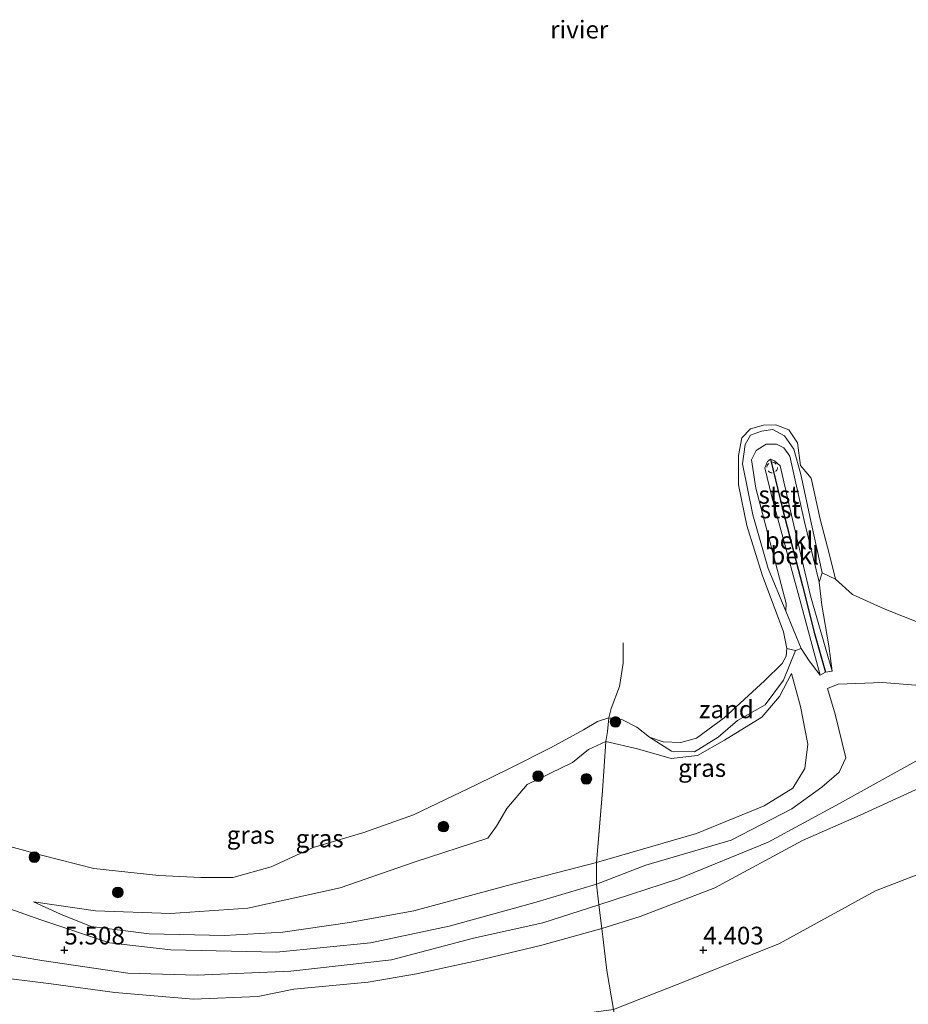
# Model space of a CAD drawing. Units: metres. Extents: x 149990 to 160008, y 437498 to 443753.
# Drawn here: x 150666 to 150792, y 440632 to 440771 of the extents above; entities that cross this region are included whole.
import ezdxf
from ezdxf.enums import TextEntityAlignment as Align

# ---------------------------------------------------------------- set-up
doc = ezdxf.new("R2010")
doc.units = ezdxf.units.M
doc.linetypes.add('IE-TERREINAFSCHEIDING', pattern=[10, 8, -2])
doc.linetypes.add('VW-6060_STREEP', pattern=[1.2, 0.6, -0.6])
doc.layers.get('0').update_dxf_attribs({"lineweight": 25})
for name, color, linetype, lineweight in [('B-ME-GR-BOOM-GV-B6', 93, 'Continuous', 18), ('B-ME-GR-BOOM-S-B1', 93, 'Continuous', 18), ('B-ME-GW-KRUINLIJN-L-B1', 93, 'Continuous', 18), ('B-ME-GW-TEENLIJN-L-B1', 93, 'Continuous', 18), ('B-ME-IE-GRASLAND-GV-B6', 93, 'Continuous', 18), ('B-ME-IE-GRONDWERKLIJN-GROND_NIETINGERICHT-GV-B6', 253, 'Continuous', 18), ('B-ME-IE-TERREINAFSCHEIDING-RASTERHEKWERK-L-B1', 8, 'IE-TERREINAFSCHEIDING', 18), ('B-ME-OB-BEKLEDING-GV-B6', 253, 'Continuous', 18), ('B-ME-OB-WATERLIJN-L-B1', 133, 'OB-WATERLIJN', 18), ('B-ME-OG-WATER-GV-B6', 153, 'Continuous', 18), ('B-ME-VW-MARKERING-BEBAKENING-S-B1', 255, 'VW-6060_STREEP', 18)]:
    doc.layers.add(name, color=color, linetype=linetype, lineweight=lineweight)
doc.layers.add('B-ME-GW-HOOGTEPUNT-S-B1', color=10, linetype='Continuous')
doc.layers.add('B-ME-VV-KRIBBEN-L-B1', color=10, linetype='Continuous')
doc.styles.add('NLCS-ISO', font='NLCS-ISO.TTF')
doc.linetypes.add('OB-WATERLIJN', pattern='A,10,[32,NLCS.SHX,S=2,R=0,X=0,Y=0],-12', length=22)

# ---------------------------------------------------------------- blocks, each defined once
blk = doc.blocks.new('hoogtepunt')
for p, q in [((-0.5, 0), (0.5, 0)), ((0, 0.5), (0, -0.5))]:
    blk.add_line(p, q)
blk = doc.blocks.new('boom')
h = blk.add_hatch(color=256)
edge = h.paths.add_edge_path()
edge.add_arc((0, 0), 0.75, 0, 360)
blk.add_circle((0, 0), 0.75)
blk = doc.blocks.new('dtb')
blk.add_circle((0, 0), 0.75)

msp = doc.modelspace()

# ---------------------------------------------------------------- linework, layer by layer
at = {"layer": 'B-ME-GR-BOOM-GV-B6'}
for points in [[(150662.479, 440636.23, 5.556), (150670.844, 440635.237, 5.632), (150679.814, 440634.014, 5.66), (150690.869, 440633.065, 5.709), (150699.923, 440633.439, 5.693), (150705.002, 440634.471, 5.616), (150715.463, 440635.47, 5.644), (150722.275, 440636.632, 5.648), (150730.734, 440638.462, 5.648), (150739.948, 440640.655, 5.624), (150748.4, 440643.024, 5.556), (150749.111, 440637.111, 4.876)], [(150749.111, 440637.111, 4.876), (150750.056, 440631.602, 4.231), (150746.572, 440631.136, 4.455), (150736.549, 440627.308, 4.155), (150723.267, 440623.479, 4.103), (150710.203, 440620.659, 4.063), (150695.622, 440620.531, 4.095), (150681.912, 440621.874, 4.115), (150668.445, 440622.788, 4.139), (150656.995, 440621.784, 4.103)]]:
    msp.add_polyline3d(points, dxfattribs=at)
at = {"layer": 'B-ME-GW-KRUINLIJN-L-B1'}
msp.add_line((150779.419, 440693.106, 3.891), (150779.02, 440691.753, 4.031), dxfattribs=at)
for points in [[(150774.296, 440687.707, 3.715), (150771.84, 440693.693, 3.695), (150769.638, 440701.237, 3.691), (150768.183, 440708.415, 3.691), (150768.576, 440711.139, 3.699), (150769.339, 440712.474, 3.695), (150770.869, 440713.049, 3.695), (150772.469, 440713.287, 3.695), (150774.135, 440712.365, 3.683), (150775.451, 440710.517, 3.671), (150776.4, 440706.922, 3.727), (150777.9, 440699.931, 3.791), (150779.419, 440693.106, 3.891)], [(150779.139, 440678.69, 4.96), (150776.329, 440689.137, 4.836), (150772.329, 440703.776, 4.74), (150771.36, 440707.867, 4.604), (150771.703, 440708.765, 4.6), (150772.134, 440709.104, 4.596), (150772.712, 440708.877, 4.596), (150773.5, 440708.176, 4.608), (150775.244, 440700.575, 4.748), (150777.786, 440689.842, 4.788), (150780.849, 440679.257, 4.984)], [(150907.477, 440686.293, 5.646), (150899.565, 440684.184, 5.705), (150887.945, 440681.994, 5.672), (150877.203, 440680.089, 5.705), (150866.537, 440678.732, 5.773), (150855.598, 440678.448, 5.817), (150845.992, 440677.218, 5.721), (150837.085, 440676.056, 5.596), (150827.296, 440673.505, 5.52), (150816.578, 440670.805, 5.584), (150802.388, 440666.641, 5.604), (150793.697, 440663.05, 5.516), (150784.79, 440658.981, 5.444), (150776.657, 440655.391, 5.408), (150764.285, 440648.747, 5.364), (150753.806, 440644.706, 5.416), (150748.4, 440643.024, 5.556)], [(150747.624, 440649.239, 5.368), (150754.58, 440651.925, 5.3), (150766.588, 440655.445, 5.348), (150775.145, 440659.855, 5.34), (150779.391, 440662.904, 5.644), (150781.802, 440665.026, 5.592), (150782.771, 440667.04, 5.524), (150781.254, 440673.168, 5.376), (150780.199, 440676.814, 5.308), (150781.664, 440677.393, 5.308), (150787.913, 440677.634, 5.36), (150796.7, 440676.956, 5.284)], [(150748.942, 440669.334, 3.967), (150753.398, 440668.311, 3.951), (150758.176, 440666.932, 4.055), (150761.884, 440667.35, 4.159), (150765.66, 440669.525, 4.147), (150770.916, 440672.744, 4.151), (150773.424, 440675.687, 4.199), (150775.092, 440678.917, 4.219)], [(150668.342, 440646.75, 4.868), (150677.087, 440645.508, 4.688), (150687.63, 440645.103, 4.648), (150698.503, 440645.88, 4.576), (150711.532, 440648.746, 4.527), (150721.96, 440652.369, 4.459), (150732.313, 440655.737, 4.387), (150733.557, 440657.429, 4.211), (150735.017, 440659.881, 4.031), (150737.875, 440663.276, 3.999), (150744.255, 440666.381, 3.947), (150746.501, 440668.201, 3.915), (150748.942, 440669.334, 3.967)], [(150661.173, 440639.925, 5.596), (150669.528, 440638.515, 5.544), (150681.608, 440636.706, 5.58), (150691.399, 440636.436, 5.62), (150704.563, 440636.985, 5.624), (150718.742, 440638.605, 5.62), (150730.333, 440641.648, 5.628), (150740.069, 440643.797, 5.616), (150747.9847, 440646.351, 5.4553), (150759.174, 440649.991, 5.444), (150771.824, 440655.143, 5.436), (150781.872, 440660.601, 5.58), (150793.031, 440666.806, 5.644)], [(150648.482, 440654.326, 4.92), (150652.155, 440650.378, 4.916), (150658.85, 440647.95, 5.132), (150669.374, 440644.224, 5.216), (150679.043, 440640.998, 5.212), (150687.67, 440640.005, 5.32), (150702.566, 440639.679, 5.384), (150715.823, 440640.993, 5.472), (150726.888, 440643.355, 5.56), (150738.809, 440646.631, 5.54), (150747.624, 440649.239, 5.368)], [(150748.4, 440643.024, 5.556), (150739.948, 440640.655, 5.624), (150730.734, 440638.462, 5.648), (150722.275, 440636.632, 5.648), (150715.463, 440635.47, 5.644), (150705.002, 440634.471, 5.616), (150699.923, 440633.439, 5.693), (150690.869, 440633.065, 5.709), (150679.814, 440634.014, 5.66), (150670.844, 440635.237, 5.632), (150662.479, 440636.23, 5.556)]]:
    msp.add_polyline3d(points, dxfattribs=at)
at = {"layer": 'B-ME-GW-TEENLIJN-L-B1'}
for points in [[(150779.02, 440691.753, 4.031), (150776.871, 440700.445, 3.979), (150774.851, 440709.515, 3.787), (150774.015, 440710.688, 3.739), (150773.002, 440711.222, 3.767), (150771.528, 440711.2, 3.763), (150770.126, 440710.301, 3.743), (150769.484, 440708.999, 3.747), (150770.104, 440705.004, 3.747), (150772.176, 440697.002, 3.771), (150774.358, 440688.765, 3.723), (150774.296, 440687.707, 3.715)], [(150780.849, 440679.257, 4.984), (150779.916, 440679.106, 4.996), (150779.139, 440678.69, 4.96)], [(150775.092, 440678.917, 4.219), (150776.382, 440674.286, 4.419), (150777.406, 440668.971, 4.588), (150776.968, 440665.546, 4.676), (150775.308, 440662.779, 4.692), (150771.272, 440660.278, 4.664), (150761.705, 440656.384, 4.547), (150747.629, 440652.307, 4.543)], [(150750.056, 440631.602, 4.231), (150760.315, 440635.616, 4.131), (150773.436, 440640.91, 4.003), (150786.948, 440648.311, 4.111), (150798.505, 440652.783, 4.055), (150817.085, 440659.043, 4.043), (150834.667, 440663.767, 4.087), (150853.852, 440666.315, 4.207), (150871.634, 440668.397, 4.195), (150890.881, 440671.241, 4.199), (150897.357, 440672.167, 4.171), (150904.09, 440673.897, 4.167)], [(150747.629, 440652.307, 4.543), (150734.921, 440649.02, 4.612), (150721.89, 440645.473, 4.6), (150712.859, 440643.844, 4.648), (150703.457, 440642.499, 4.756), (150695.237, 440642.03, 4.792), (150684.635, 440642.263, 4.76), (150676.445, 440643.307, 4.876), (150672.115, 440645.047, 4.888), (150668.342, 440646.75, 4.868)]]:
    msp.add_polyline3d(points, dxfattribs=at)
at = {"layer": 'B-ME-IE-GRASLAND-GV-B6'}
for points in [[(150796.7, 440676.956, 5.284), (150787.913, 440677.634, 5.36), (150781.664, 440677.393, 5.308), (150780.199, 440676.814, 5.308), (150781.254, 440673.168, 5.376), (150782.771, 440667.04, 5.524), (150781.802, 440665.026, 5.592), (150779.391, 440662.904, 5.644), (150775.145, 440659.855, 5.34), (150766.588, 440655.445, 5.348), (150754.58, 440651.925, 5.3), (150747.624, 440649.239, 5.368), (150747.629, 440652.307, 4.543), (150761.705, 440656.384, 4.547), (150771.272, 440660.278, 4.664), (150775.308, 440662.779, 4.692), (150776.968, 440665.546, 4.676), (150777.406, 440668.971, 4.588), (150776.382, 440674.286, 4.419), (150775.092, 440678.917, 4.219), (150773.424, 440675.687, 4.199), (150770.916, 440672.744, 4.151), (150765.66, 440669.525, 4.147), (150761.884, 440667.35, 4.159), (150758.176, 440666.932, 4.055), (150753.398, 440668.311, 3.951), (150748.942, 440669.334, 3.967), (150749.172, 440670.75, 3.803), (150749.376, 440672.692, 3.479), (150751.195, 440672.422, 3.479), (150753.32, 440671.361, 3.479), (150755.107, 440669.954, 3.479), (150758.2, 440667.971, 3.639), (150761.444, 440667.892, 3.691), (150764.758, 440669.927, 3.715), (150767.486, 440672.291, 3.715), (150771.393, 440674.511, 3.791), (150773.978, 440677.985, 3.815), (150775.688, 440682.139, 3.883), (150776.447, 440682.44, 4.323), (150777.613, 440680.718, 4.563), (150779.139, 440678.69, 4.96), (150779.916, 440679.106, 4.996), (150780.849, 440679.257, 4.984), (150780.358, 440682.802, 4.64), (150779.395, 440688.518, 4.239), (150779.02, 440691.753, 4.031), (150779.419, 440693.106, 3.891), (150781.302, 440692.186, 3.479), (150783.678, 440690.02, 3.479), (150788.16, 440687.999, 3.479), (150793.604, 440685.882, 3.479)], [(150793.697, 440663.05, 5.516), (150784.79, 440658.981, 5.444), (150776.657, 440655.391, 5.408), (150764.285, 440648.747, 5.364), (150753.806, 440644.706, 5.416), (150748.4, 440643.024, 5.556), (150747.9847, 440646.351, 5.4553), (150747.624, 440649.239, 5.368), (150754.58, 440651.925, 5.3), (150766.588, 440655.445, 5.348), (150775.145, 440659.855, 5.34), (150779.391, 440662.904, 5.644), (150781.802, 440665.026, 5.592), (150782.771, 440667.04, 5.524), (150781.254, 440673.168, 5.376), (150780.199, 440676.814, 5.308), (150781.664, 440677.393, 5.308), (150787.913, 440677.634, 5.36), (150796.7, 440676.956, 5.284)], [(150747.629, 440652.307, 4.543), (150748.503, 440662.415, 4.255), (150748.942, 440669.334, 3.967), (150753.398, 440668.311, 3.951), (150758.176, 440666.932, 4.055), (150761.884, 440667.35, 4.159), (150765.66, 440669.525, 4.147), (150770.916, 440672.744, 4.151), (150773.424, 440675.687, 4.199), (150775.092, 440678.917, 4.219), (150776.382, 440674.286, 4.419), (150777.406, 440668.971, 4.588), (150776.968, 440665.546, 4.676), (150775.308, 440662.779, 4.692), (150771.272, 440660.278, 4.664), (150761.705, 440656.384, 4.547), (150747.629, 440652.307, 4.543)], [(150662.563, 440655.222, 3.479), (150669.485, 440653.321, 3.479), (150676.82, 440651.458, 3.479), (150685.996, 440650.471, 3.479), (150691.886, 440650.202, 3.479), (150696.421, 440650.169, 3.479), (150701.82, 440651.691, 3.479), (150707.741, 440654.39, 3.479), (150714.848, 440656.544, 3.479), (150721.85, 440659.033, 3.479), (150730.792, 440663.3, 3.479), (150735.487, 440665.6, 3.479), (150741.257, 440668.497, 3.479), (150745.802, 440670.96, 3.479), (150747.76, 440672.156, 3.479), (150749.376, 440672.692, 3.479), (150749.172, 440670.75, 3.803), (150748.942, 440669.334, 3.967), (150746.501, 440668.201, 3.915), (150744.255, 440666.381, 3.947), (150737.875, 440663.276, 3.999), (150735.017, 440659.881, 4.031), (150733.557, 440657.429, 4.211), (150732.313, 440655.737, 4.387), (150721.96, 440652.369, 4.459), (150711.532, 440648.746, 4.527), (150698.503, 440645.88, 4.576), (150687.63, 440645.103, 4.648), (150677.087, 440645.508, 4.688), (150668.342, 440646.75, 4.868), (150672.115, 440645.047, 4.888), (150676.445, 440643.307, 4.876), (150684.635, 440642.263, 4.76), (150695.237, 440642.03, 4.792), (150703.457, 440642.499, 4.756), (150712.859, 440643.844, 4.648), (150721.89, 440645.473, 4.6), (150734.921, 440649.02, 4.612), (150747.629, 440652.307, 4.543), (150747.624, 440649.239, 5.368), (150738.809, 440646.631, 5.54), (150726.888, 440643.355, 5.56), (150715.823, 440640.993, 5.472), (150702.566, 440639.679, 5.384), (150687.67, 440640.005, 5.32), (150679.043, 440640.998, 5.212), (150669.374, 440644.224, 5.216), (150658.85, 440647.95, 5.132)], [(150747.629, 440652.307, 4.543), (150734.921, 440649.02, 4.612), (150721.89, 440645.473, 4.6), (150712.859, 440643.844, 4.648), (150703.457, 440642.499, 4.756), (150695.237, 440642.03, 4.792), (150684.635, 440642.263, 4.76), (150676.445, 440643.307, 4.876), (150672.115, 440645.047, 4.888), (150668.342, 440646.75, 4.868), (150677.087, 440645.508, 4.688), (150687.63, 440645.103, 4.648), (150698.503, 440645.88, 4.576), (150711.532, 440648.746, 4.527), (150721.96, 440652.369, 4.459), (150732.313, 440655.737, 4.387), (150733.557, 440657.429, 4.211), (150735.017, 440659.881, 4.031), (150737.875, 440663.276, 3.999), (150744.255, 440666.381, 3.947), (150746.501, 440668.201, 3.915), (150748.942, 440669.334, 3.967), (150748.503, 440662.415, 4.255), (150747.629, 440652.307, 4.543)], [(150798.505, 440652.783, 4.055), (150786.948, 440648.311, 4.111), (150773.436, 440640.91, 4.003), (150760.315, 440635.616, 4.131), (150750.056, 440631.602, 4.231), (150749.111, 440637.111, 4.876), (150748.4, 440643.024, 5.556), (150753.806, 440644.706, 5.416), (150764.285, 440648.747, 5.364), (150776.657, 440655.391, 5.408), (150784.79, 440658.981, 5.444), (150793.697, 440663.05, 5.516)], [(150795.973, 440604.6, 3.923), (150786.831, 440601.579, 3.983), (150770.793, 440598.789, 3.935), (150763.336, 440597.541, 3.907), (150755.995, 440596.679, 3.995), (150755.207, 440600.935, 4.111), (150753.02, 440614.47, 4.123), (150750.765, 440627.948, 4.107), (150750.056, 440631.602, 4.231), (150760.315, 440635.616, 4.131), (150773.436, 440640.91, 4.003), (150786.948, 440648.311, 4.111), (150798.505, 440652.783, 4.055)], [(150658.85, 440647.95, 5.132), (150669.374, 440644.224, 5.216), (150679.043, 440640.998, 5.212), (150687.67, 440640.005, 5.32), (150702.566, 440639.679, 5.384), (150715.823, 440640.993, 5.472), (150726.888, 440643.355, 5.56), (150738.809, 440646.631, 5.54), (150747.624, 440649.239, 5.368)], [(150747.624, 440649.239, 5.368), (150747.9847, 440646.351, 5.4553), (150748.4, 440643.024, 5.556), (150739.948, 440640.655, 5.624), (150730.734, 440638.462, 5.648), (150722.275, 440636.632, 5.648), (150715.463, 440635.47, 5.644), (150705.002, 440634.471, 5.616), (150699.923, 440633.439, 5.693), (150690.869, 440633.065, 5.709), (150679.814, 440634.014, 5.66), (150670.844, 440635.237, 5.632), (150662.479, 440636.23, 5.556)]]:
    msp.add_polyline3d(points, dxfattribs=at)
at = {"layer": 'B-ME-IE-GRONDWERKLIJN-GROND_NIETINGERICHT-GV-B6'}
msp.add_polyline3d([(150755.107, 440669.954, 3.479), (150757.016, 440669.303, 3.479), (150759.501, 440669.206, 3.479), (150761.706, 440669.813, 3.479), (150765.611, 440672.689, 3.479), (150771.322, 440677.892, 3.479), (150773.792, 440680.342, 3.479), (150774.356, 440681.333, 3.479), (150774.443, 440682.418, 3.479), (150775.688, 440682.139, 3.883), (150773.978, 440677.985, 3.815), (150771.393, 440674.511, 3.791), (150767.486, 440672.291, 3.715), (150764.758, 440669.927, 3.715), (150761.444, 440667.892, 3.691), (150758.2, 440667.971, 3.639), (150755.107, 440669.954, 3.479)], dxfattribs=at)
at = {"layer": 'B-ME-IE-TERREINAFSCHEIDING-RASTERHEKWERK-L-B1'}
msp.add_line((150747.629, 440652.307, 4.543), (150747.624, 440649.239, 5.368), dxfattribs=at)
for points in [[(150749.376, 440672.692, 3.479), (150749.71, 440673.998, 2.965), (150750.888, 440677.075, 2.965), (150751.409, 440680.372, 2.965), (150751.416, 440683.209, 2.965)], [(150749.376, 440672.692, 3.479), (150749.172, 440670.75, 3.803), (150748.942, 440669.334, 3.967)], [(150748.942, 440669.334, 3.967), (150748.503, 440662.415, 4.255), (150747.629, 440652.307, 4.543)], [(150747.624, 440649.239, 5.368), (150747.9847, 440646.351, 5.4553), (150748.4, 440643.024, 5.556)], [(150748.4, 440643.024, 5.556), (150749.111, 440637.111, 4.876), (150750.056, 440631.602, 4.231)]]:
    msp.add_polyline3d(points, dxfattribs=at)
at = {"layer": 'B-ME-OB-BEKLEDING-GV-B6'}
for points in [[(150774.443, 440682.418, 3.479), (150773.961, 440684.774, 3.479), (150770.995, 440692.813, 3.479), (150768.823, 440699.76, 3.479), (150767.663, 440705.5, 3.479), (150767.641, 440709.631, 3.479), (150768.105, 440712.073, 3.479), (150769.353, 440713.372, 3.479), (150771.162, 440713.886, 3.479), (150772.897, 440713.934, 3.479), (150774.721, 440713.229, 3.479), (150775.935, 440711.369, 3.479), (150776.38, 440708.204, 3.479), (150777.892, 440706.401, 3.479), (150779.138, 440700.641, 3.479), (150780.449, 440695.606, 3.479), (150781.302, 440692.186, 3.479), (150779.419, 440693.106, 3.891), (150777.9, 440699.931, 3.791), (150776.4, 440706.922, 3.727), (150775.451, 440710.517, 3.671), (150774.135, 440712.365, 3.683), (150772.469, 440713.287, 3.695), (150770.869, 440713.049, 3.695), (150769.339, 440712.474, 3.695), (150768.576, 440711.139, 3.699), (150768.183, 440708.415, 3.691), (150769.638, 440701.237, 3.691), (150771.84, 440693.693, 3.695), (150774.296, 440687.707, 3.715), (150776.447, 440682.44, 4.323), (150775.688, 440682.139, 3.883), (150774.443, 440682.418, 3.479)], [(150779.419, 440693.106, 3.891), (150779.02, 440691.753, 4.031), (150776.871, 440700.445, 3.979), (150774.851, 440709.515, 3.787), (150774.015, 440710.688, 3.739), (150773.002, 440711.222, 3.767), (150771.528, 440711.2, 3.763), (150770.126, 440710.301, 3.743), (150769.484, 440708.999, 3.747), (150770.104, 440705.004, 3.747), (150772.176, 440697.002, 3.771), (150774.358, 440688.765, 3.723), (150774.296, 440687.707, 3.715), (150771.84, 440693.693, 3.695), (150769.638, 440701.237, 3.691), (150768.183, 440708.415, 3.691), (150768.576, 440711.139, 3.699), (150769.339, 440712.474, 3.695), (150770.869, 440713.049, 3.695), (150772.469, 440713.287, 3.695), (150774.135, 440712.365, 3.683), (150775.451, 440710.517, 3.671), (150776.4, 440706.922, 3.727), (150777.9, 440699.931, 3.791), (150779.419, 440693.106, 3.891)], [(150776.447, 440682.44, 4.323), (150774.296, 440687.707, 3.715), (150774.358, 440688.765, 3.723), (150772.176, 440697.002, 3.771), (150770.104, 440705.004, 3.747), (150769.484, 440708.999, 3.747), (150770.126, 440710.301, 3.743), (150771.528, 440711.2, 3.763), (150773.002, 440711.222, 3.767), (150774.015, 440710.688, 3.739), (150774.851, 440709.515, 3.787), (150776.871, 440700.445, 3.979), (150779.02, 440691.753, 4.031), (150779.395, 440688.518, 4.239), (150780.358, 440682.802, 4.64), (150780.849, 440679.257, 4.984), (150777.786, 440689.842, 4.788), (150775.244, 440700.575, 4.748), (150773.5, 440708.176, 4.608), (150772.712, 440708.877, 4.596), (150772.134, 440709.104, 4.596), (150771.703, 440708.765, 4.6), (150771.36, 440707.867, 4.604), (150772.329, 440703.776, 4.74), (150776.329, 440689.137, 4.836), (150779.139, 440678.69, 4.96), (150777.613, 440680.718, 4.563), (150776.447, 440682.44, 4.323)], [(150779.139, 440678.69, 4.96), (150776.329, 440689.137, 4.836), (150772.329, 440703.776, 4.74), (150771.36, 440707.867, 4.604), (150771.703, 440708.765, 4.6), (150772.134, 440709.104, 4.596), (150772.712, 440708.877, 4.596), (150773.5, 440708.176, 4.608), (150775.244, 440700.575, 4.748), (150777.786, 440689.842, 4.788), (150780.849, 440679.257, 4.984), (150779.916, 440679.106, 4.996), (150779.139, 440678.69, 4.96)]]:
    msp.add_polyline3d(points, dxfattribs=at)
at = {"layer": 'B-ME-OB-WATERLIJN-L-B1'}
msp.add_polyline3d([(150793.604, 440685.882, 3.479), (150788.16, 440687.999, 3.479), (150783.678, 440690.02, 3.479), (150781.302, 440692.186, 3.479), (150780.449, 440695.606, 3.479), (150779.138, 440700.641, 3.479), (150777.892, 440706.401, 3.479), (150776.38, 440708.204, 3.479), (150775.935, 440711.369, 3.479), (150774.721, 440713.229, 3.479), (150772.897, 440713.934, 3.479), (150771.162, 440713.886, 3.479), (150769.353, 440713.372, 3.479), (150768.105, 440712.073, 3.479), (150767.641, 440709.631, 3.479), (150767.663, 440705.5, 3.479), (150768.823, 440699.76, 3.479), (150770.995, 440692.813, 3.479), (150773.961, 440684.774, 3.479), (150774.443, 440682.418, 3.479), (150774.356, 440681.333, 3.479), (150773.792, 440680.342, 3.479), (150771.322, 440677.892, 3.479), (150765.611, 440672.689, 3.479), (150761.706, 440669.813, 3.479), (150759.501, 440669.206, 3.479), (150757.016, 440669.303, 3.479), (150755.107, 440669.954, 3.479), (150753.32, 440671.361, 3.479), (150751.195, 440672.422, 3.479), (150749.376, 440672.692, 3.479), (150747.76, 440672.156, 3.479), (150745.802, 440670.96, 3.479), (150741.257, 440668.497, 3.479), (150735.487, 440665.6, 3.479), (150730.792, 440663.3, 3.479), (150721.85, 440659.033, 3.479), (150714.848, 440656.544, 3.479), (150707.741, 440654.39, 3.479), (150701.82, 440651.691, 3.479), (150696.421, 440650.169, 3.479), (150691.886, 440650.202, 3.479), (150685.996, 440650.471, 3.479), (150676.82, 440651.458, 3.479), (150669.485, 440653.321, 3.479), (150662.563, 440655.222, 3.479)], dxfattribs=at)
at = {"layer": 'B-ME-OG-WATER-GV-B6'}
msp.add_polyline3d([(150793.604, 440685.882, 3.479), (150788.16, 440687.999, 3.479), (150783.678, 440690.02, 3.479), (150781.302, 440692.186, 3.479), (150780.449, 440695.606, 3.479), (150779.138, 440700.641, 3.479), (150777.892, 440706.401, 3.479), (150776.38, 440708.204, 3.479), (150775.935, 440711.369, 3.479), (150774.721, 440713.229, 3.479), (150772.897, 440713.934, 3.479), (150771.162, 440713.886, 3.479), (150769.353, 440713.372, 3.479), (150768.105, 440712.073, 3.479), (150767.641, 440709.631, 3.479), (150767.663, 440705.5, 3.479), (150768.823, 440699.76, 3.479), (150770.995, 440692.813, 3.479), (150773.961, 440684.774, 3.479), (150774.443, 440682.418, 3.479), (150774.356, 440681.333, 3.479), (150773.792, 440680.342, 3.479), (150771.322, 440677.892, 3.479), (150765.611, 440672.689, 3.479), (150761.706, 440669.813, 3.479), (150759.501, 440669.206, 3.479), (150757.016, 440669.303, 3.479), (150755.107, 440669.954, 3.479), (150753.32, 440671.361, 3.479), (150751.195, 440672.422, 3.479), (150749.376, 440672.692, 3.479), (150747.76, 440672.156, 3.479), (150745.802, 440670.96, 3.479), (150741.257, 440668.497, 3.479), (150735.487, 440665.6, 3.479), (150730.792, 440663.3, 3.479), (150721.85, 440659.033, 3.479), (150714.848, 440656.544, 3.479), (150707.741, 440654.39, 3.479), (150701.82, 440651.691, 3.479), (150696.421, 440650.169, 3.479), (150691.886, 440650.202, 3.479), (150685.996, 440650.471, 3.479), (150676.82, 440651.458, 3.479), (150669.485, 440653.321, 3.479), (150662.563, 440655.222, 3.479)], dxfattribs=at)
at = {"layer": 'B-ME-VV-KRIBBEN-L-B1'}
msp.add_polyline3d([(150772.134, 440709.104, 4.596), (150773.873, 440701.909, 4.82), (150776.632, 440691.254, 4.864), (150778.326, 440684.539, 4.872), (150779.916, 440679.106, 4.996)], dxfattribs=at)

# ---------------------------------------------------------------- block references
at = {"layer": 'B-ME-GR-BOOM-S-B1', "rotation": 90}
for p in [(150750.303, 440672.096, 3.631), (150739.411, 440664.462, 3.979), (150746.208, 440664.069, 4.111), (150726.075, 440657.356, 3.899), (150668.454, 440653.057, 3.663), (150680.213, 440648.098, 4.003)]:
    msp.add_blockref('boom', p, dxfattribs=at)
at = {"layer": 'B-ME-GW-HOOGTEPUNT-S-B1', "rotation": 90}
for p in [(150672.682, 440639.977, 5.508), (150672.682, 440639.977, 5.508), (150762.679, 440639.978, 4.403), (150762.679, 440639.978, 4.403)]:
    msp.add_blockref('hoogtepunt', p, dxfattribs=at)
at = {"layer": 'B-ME-VW-MARKERING-BEBAKENING-S-B1', "rotation": 90}
msp.add_blockref('dtb', (150772.386, 440707.915, 4.68), dxfattribs=at)

# ---------------------------------------------------------------- texts
at = {"layer": 'B-ME-GW-HOOGTEPUNT-S-B1', "ltscale": 0.2, "style": 'NLCS-ISO'}
for s, p in [('5.508', (150672.682, 440639.977, 5.508)), ('5.508', (150672.682, 440639.977, 5.508)), ('4.403', (150762.679, 440639.978, 4.403)), ('4.403', (150762.679, 440639.978, 4.403))]:
    msp.add_text(s, height=2.5, dxfattribs=at).set_placement(p, align=Align.BOTTOM_LEFT)
at = {"layer": 'B-ME-IE-GRASLAND-GV-B6', "ltscale": 0.2, "style": 'NLCS-ISO'}
for p in [(150762.5175, 440665.612), (150698.929, 440656.1855), (150708.642, 440655.682)]:
    msp.add_text('gras', height=2.5, dxfattribs=at).set_placement(p, align=Align.MIDDLE_CENTER)
at = {"layer": 'B-ME-IE-GRONDWERKLIJN-GROND_NIETINGERICHT-GV-B6', "ltscale": 0.2, "style": 'NLCS-ISO'}
msp.add_text('zand', height=2.5, dxfattribs=at).set_placement((150765.9358, 440673.86), align=Align.MIDDLE_CENTER)
at = {"layer": 'B-ME-OB-BEKLEDING-GV-B6', "ltscale": 0.2, "style": 'NLCS-ISO'}
for s, p in [('stst', (150773.3388, 440704.0737)), ('stst', (150773.5137, 440702.0193)), ('bekl', (150774.7563, 440697.628)), ('bekl', (150775.5492, 440695.5278))]:
    msp.add_text(s, height=2.5, dxfattribs=at).set_placement(p, align=Align.MIDDLE_CENTER)
at = {"layer": 'B-ME-OG-WATER-GV-B6', "ltscale": 0.2, "style": 'NLCS-ISO'}
msp.add_text('rivier', height=2.5, dxfattribs=at).set_placement((150745.2067, 440769.5787), align=Align.MIDDLE_CENTER)

doc.saveas('drawing.dxf')
